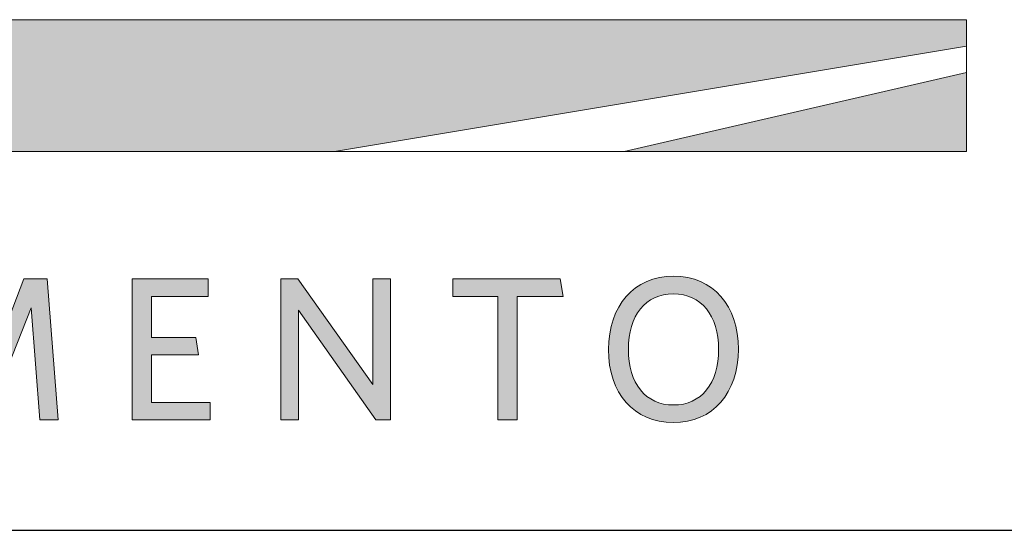
# Model space of a CAD drawing. Units: millimetres. Extents: x 52 to 3958, y 45 to 2807.
# Drawn here: x 3057 to 3235, y 317 to 410 of the extents above; entities that cross this region are included whole.
import ezdxf

# ---------------------------------------------------------------- set-up
doc = ezdxf.new("R2010")
doc.units = ezdxf.units.MM
doc.header["$LTSCALE"] = 10
doc.layers.add('Layer 1', color=7, linetype='Continuous')
for name, color, linetype, lineweight in [('MITAT', 2, 'Continuous', 25), ('NIMIÖ RAAMIT', 6, 'Continuous', 25), ('RAKENTEET', 4, 'Continuous', 50), ('TEKSTIT', 7, 'Continuous', 35)]:
    doc.layers.add(name, color=color, linetype=linetype, lineweight=lineweight)

# ---------------------------------------------------------------- blocks, each defined once
blk = doc.blocks.new('A$C05F049F4')
at = {"layer": 'Layer 1', "true_color": 0xf1ca13}
h = blk.add_hatch(color=40, dxfattribs=at)
h.dxf.hatch_style = 2
h.paths.add_polyline_path([(194.64, 49.15), (0, 49.15), (0, 73.02), (309.3, 73.02), (309.3, 68.25)])
h = blk.add_hatch(color=40, dxfattribs=at)
h.dxf.hatch_style = 2
h.paths.add_polyline_path([(247.15, 49.15), (309.3, 63.48), (309.3, 49.15)])
at = {"layer": 'TEKSTIT'}
h = blk.add_hatch(color=256, dxfattribs=at)
h.dxf.hatch_style = 1
h.paths.add_polyline_path([(52.57, 0.48), (52.57, 3.67), (41.9, 3.67), (41.9, 12.26), (50.42, 12.26), (49.9, 15.45), (41.9, 15.45), (41.9, 22.86), (52.2, 22.86), (52.2, 26.04), (38.42, 26.04), (38.42, 0.48)])
h.paths.add_polyline_path([(68.65, 3.67), (68.65, 26.04), (65.16, 26.04), (65.16, 0.48), (78.35, 0.48), (77.87, 3.67)])
h.paths.add_polyline_path([(104.43, 0.48), (104.43, 3.67), (93.76, 3.67), (93.76, 12.26), (102.28, 12.26), (101.76, 15.45), (93.76, 15.45), (93.76, 22.86), (104.06, 22.86), (104.06, 26.04), (90.28, 26.04), (90.28, 0.48)])
h.paths.add_polyline_path([(141.17, 0.48), (144.51, 0.48), (142.51, 26.04), (138.25, 26.04), (130.28, 5.08), (122.32, 26.04), (118.02, 26.04), (115.98, 0.48), (119.24, 0.48), (120.8, 20.82), (128.88, 0.37), (131.51, 0.37), (139.58, 20.82)])
h.paths.add_polyline_path([(161.43, 12.26), (169.96, 12.26), (169.44, 15.45), (161.43, 15.45), (161.43, 22.86), (171.73, 22.86), (171.73, 26.04), (157.95, 26.04), (157.95, 0.48), (172.1, 0.48), (172.1, 3.67), (161.43, 3.67)])
h.paths.add_polyline_path([(188.1, 20.37), (202.14, 0.48), (204.77, 0.48), (204.77, 26.04), (201.55, 26.04), (201.55, 6.89), (187.99, 26.04), (184.88, 26.04), (184.88, 0.48), (188.1, 0.48)])
h.paths.add_polyline_path([(227.74, 22.86), (236.11, 22.86), (235.59, 26.04), (216.11, 26.04), (216.11, 22.86), (224.26, 22.86), (224.26, 0.48), (227.74, 0.48)])
edge = h.paths.add_edge_path()
edge.add_spline(control_points=[(244.33, 13.23), (244.33, 5.33), (248.89, 0), (256.08, 0)], knot_values=[0, 0, 0, 0, 1, 1, 1, 1], degree=3, periodic=0)
edge.add_spline(control_points=[(256.08, 0), (263.3, 0), (267.89, 5.41), (267.89, 13.3)], knot_values=[3, 3, 3, 3, 4, 4, 4, 4], degree=3, periodic=0)
edge.add_spline(control_points=[(267.89, 13.3), (267.89, 21.19), (263.37, 26.52), (256.15, 26.52)], knot_values=[2, 2, 2, 2, 3, 3, 3, 3], degree=3, periodic=0)
edge.add_spline(control_points=[(256.15, 26.52), (248.96, 26.52), (244.33, 21.15), (244.33, 13.23)], knot_values=[1, 1, 1, 1, 2, 2, 2, 2], degree=3, periodic=0)
edge = h.paths.add_edge_path(flags=16)
edge.add_spline(control_points=[(256.11, 23.34), (251.04, 23.34), (247.93, 19.41), (247.93, 13.26), (247.93, 7.11), (251.07, 3.19), (256.11, 3.19), (261.19, 3.19), (264.3, 7.11), (264.3, 13.26), (264.3, 19.41), (261.15, 23.34), (256.11, 23.34)], knot_values=[0, 0, 0, 0, 1, 1, 1, 2, 2, 2, 3, 3, 3, 4, 4, 4, 4], degree=3, periodic=0)
at = {"layer": 'Layer 1', "lineweight": 0}
for p, q in [((0, 73.02), (309.3, 73.02)), ((309.3, 73.02), (309.3, 68.25)), ((309.3, 68.25), (194.64, 49.15)), ((194.64, 49.15), (309.3, 68.25)), ((309.3, 68.25), (309.3, 63.48)), ((247.15, 49.15), (309.3, 63.48)), ((309.3, 63.48), (247.15, 49.15)), ((309.3, 63.48), (309.3, 49.15)), ((194.64, 49.15), (0, 49.15)), ((247.15, 49.15), (194.64, 49.15)), ((309.3, 49.15), (247.15, 49.15))]:
    blk.add_line(p, q, dxfattribs=at)
at = {"layer": 'Layer 1', "color": 7, "lineweight": 0}
for p, q in [((130.28, 5.08), (138.25, 26.04)), ((138.25, 26.04), (142.51, 26.04)), ((142.51, 26.04), (144.51, 0.48)), ((157.95, 0.48), (157.95, 26.04)), ((157.95, 26.04), (171.73, 26.04)), ((171.73, 26.04), (171.73, 22.86)), ((184.88, 0.48), (184.88, 26.04)), ((184.88, 26.04), (187.99, 26.04)), ((187.99, 26.04), (201.55, 6.89)), ((201.55, 6.89), (201.55, 26.04)), ((201.55, 26.04), (204.77, 26.04)), ((204.77, 26.04), (204.77, 0.48)), ((216.11, 22.86), (216.11, 26.04)), ((216.11, 26.04), (235.59, 26.04)), ((235.59, 26.04), (236.11, 22.86)), ((171.73, 22.86), (161.43, 22.86)), ((161.43, 22.86), (161.43, 15.45)), ((224.26, 22.86), (216.11, 22.86)), ((224.26, 0.48), (224.26, 22.86)), ((227.74, 22.86), (227.74, 0.48)), ((236.11, 22.86), (227.74, 22.86)), ((139.58, 20.82), (131.51, 0.37)), ((141.17, 0.48), (139.58, 20.82)), ((202.14, 0.48), (188.1, 20.37)), ((188.1, 20.37), (188.1, 0.48)), ((161.43, 15.45), (169.44, 15.45)), ((169.44, 15.45), (169.96, 12.26)), ((169.96, 12.26), (161.43, 12.26)), ((161.43, 12.26), (161.43, 3.67)), ((161.43, 3.67), (172.1, 3.67)), ((172.1, 3.67), (172.1, 0.48)), ((144.51, 0.48), (141.17, 0.48)), ((172.1, 0.48), (157.95, 0.48)), ((188.1, 0.48), (184.88, 0.48)), ((204.77, 0.48), (202.14, 0.48)), ((227.74, 0.48), (224.26, 0.48))]:
    blk.add_line(p, q, dxfattribs=at)
for points in [[(256.08, 0), (248.89, 0), (244.33, 5.33), (244.33, 13.23), (244.33, 21.15), (248.96, 26.52), (256.15, 26.52), (263.37, 26.52), (267.89, 21.19), (267.89, 13.3), (267.89, 5.41), (263.3, 0), (256.08, 0)], [(256.11, 23.34), (251.04, 23.34), (247.93, 19.41), (247.93, 13.26), (247.93, 7.11), (251.07, 3.19), (256.11, 3.19), (261.19, 3.19), (264.3, 7.11), (264.3, 13.26), (264.3, 19.41), (261.15, 23.34), (256.11, 23.34)]]:
    blk.add_open_spline(points, degree=3, knots=[0, 0, 0, 0, 1, 1, 1, 2, 2, 2, 3, 3, 3, 4, 4, 4, 4], dxfattribs=at)
blk = doc.blocks.new('A$C1B484EAF')
at = {"layer": 'NIMIÖ RAAMIT', "color": 6}
blk.add_line((0, 0), (986.16, 0), dxfattribs=at)
at = {"layer": 'TEKSTIT'}
blk.add_blockref('A$C05F049F4', (40, 19.52), dxfattribs=at)
blk = doc.blocks.new('Logo2013')
at = {"layer": 'TEKSTIT'}
blk.add_blockref('A$C1B484EAF', (-3545.69, -2183.99), dxfattribs=at)
blk = doc.blocks.new('A$C1E312A2B')
at = {"layer": 'NIMIÖ RAAMIT'}
for p, q in [((-1634.42, 217.5), (-53.42, 217.5)), ((-986.16, 217.5), (0, 217.5))]:
    blk.add_line(p, q, dxfattribs=at)
at = {"layer": 'MITAT'}
blk.add_blockref('Logo2013', (2559.53, 2401.49), dxfattribs=at)

msp = doc.modelspace()

# ---------------------------------------------------------------- block references
at = {"layer": 'RAKENTEET'}
msp.add_blockref('A$C1E312A2B', (3865.49, 99.81), dxfattribs=at)

doc.saveas('drawing.dxf')
